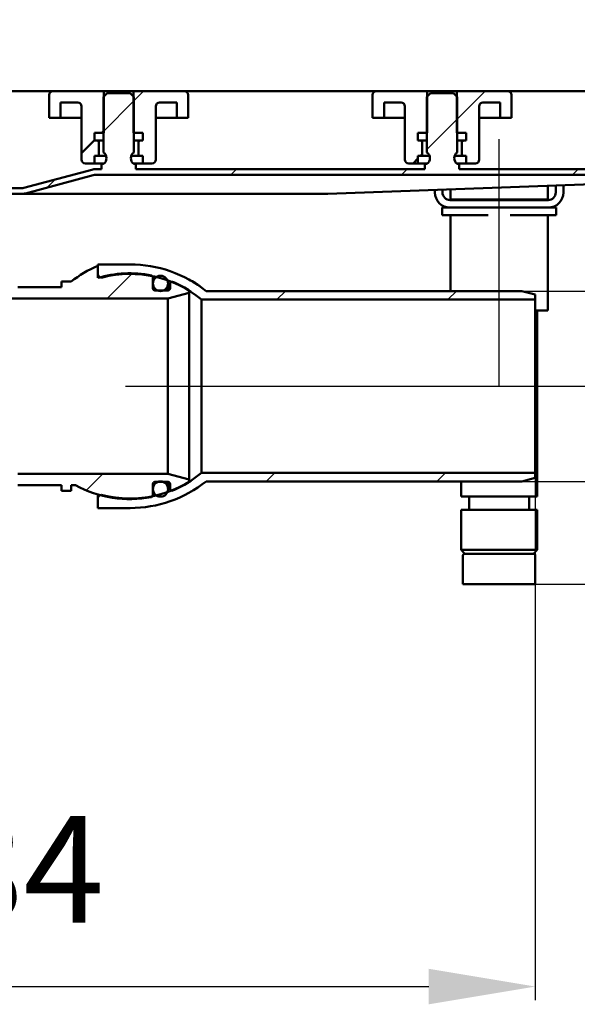
# Model space of a CAD drawing. Units: millimetres. Extents: x -459 to 752, y -148 to 664.
# Drawn here: x 346 to 492, y 238 to 497 of the extents above; entities that cross this region are included whole.
import ezdxf
from ezdxf.lldxf.tags import DXFTag

# ---------------------------------------------------------------- set-up
doc = ezdxf.new("R2010")
doc.units = ezdxf.units.MM
doc.header["$LTSCALE"] = 2
doc.layers.add('LC-001-100-D00-0', color=1, linetype='ByBlock')
doc.styles.add('LCTX15-400-0-0pDIN-Schrift', font='STANDARD', dxfattribs={"width": 0.8, "oblique": 15, "height": 2.5})
tags = doc.linetypes.add('DASHDOT', pattern=[7.5, 5, -1.25, 0, -1.25]).pattern_tags.tags
tags[10:11] = [DXFTag(74, 4), DXFTag(75, 0), DXFTag(340, '0'), DXFTag(46, 1.0), DXFTag(50, 0.0), DXFTag(44, 0.0), DXFTag(45, 0.0)]
tags[8:9] = [DXFTag(74, 4), DXFTag(75, 0), DXFTag(340, '0'), DXFTag(46, 1.0), DXFTag(50, 0.0), DXFTag(44, 0.0), DXFTag(45, 0.0)]
tags[6:7] = [DXFTag(74, 4), DXFTag(75, 0), DXFTag(340, '0'), DXFTag(46, 1.0), DXFTag(50, 0.0), DXFTag(44, 0.0), DXFTag(45, 0.0)]
tags[4:5] = [DXFTag(74, 4), DXFTag(75, 0), DXFTag(340, '0'), DXFTag(46, 1.0), DXFTag(50, 0.0), DXFTag(44, 0.0), DXFTag(45, 0.0)]
doc.dimstyles.new('LC-DIM-L-0140-02-02', dxfattribs={"dimscale": 2, "dimtxt": 14, "dimasz": 14, "dimexe": 1.8, "dimexo": 0, "dimgap": 1.5, "dimtad": 1, "dimtxsty": 'LCTX15-400-0-0pDIN-Schrift', "dimcen": 0, "dimclrd": 2, "dimclre": 2, "dimclrt": 2, "dimazin": 2, "dimtfac": 0.71, "dimtdec": 4, "dimtofl": 0, "dimtmove": 0, "dimatfit": 1, "dimfxl": 1, "dimtolj": 1, "dimtzin": 0, "dimarcsym": 0})

# ---------------------------------------------------------------- blocks, each defined once
blk = doc.blocks.new('POLY17')
at = {"layer": 'LC-001-100-D00-0', "color": 7, "lineweight": 50}
for p, q in [((392.905213, 427.272278), (392.905213, 427.272278)), ((392.905213, 427.272278), (393.083221, 427.149629)), ((393.083221, 427.149629), (393.083221, 427.149629)), ((393.083221, 427.149629), (393.306917, 426.995502)), ((393.306917, 426.995502), (393.306917, 426.995502)), ((393.306917, 426.995502), (393.535907, 426.826431)), ((393.535907, 426.826431), (393.535907, 426.826431)), ((393.535907, 426.826431), (393.634209, 426.751357)), ((393.634209, 426.751357), (393.634209, 426.751357)), ((393.634209, 426.751357), (393.710291, 426.689979)), ((393.710291, 426.689979), (393.710291, 426.689979)), ((393.710291, 426.689979), (393.724591, 426.673665)), ((393.724591, 426.673665), (393.724591, 426.673665)), ((393.724591, 426.673665), (393.731766, 426.66548))]:
    blk.add_line(p, q, dxfattribs=at)
blk = doc.blocks.new('POLY32')
at = {"layer": 'LC-001-100-D00-0', "color": 7, "lineweight": 50}
for p, q in [((462.994658, 356.783499), (462.874435, 356.783499)), ((463.179598, 356.783499), (462.994658, 356.783499)), ((462.994658, 356.783499), (462.994658, 356.783499)), ((464.301876, 356.783499), (463.179598, 356.783499)), ((463.179598, 356.783499), (463.179598, 356.783499)), ((465.46343, 356.783499), (464.301876, 356.783499)), ((464.301876, 356.783499), (464.301876, 356.783499)), ((466.905294, 356.783499), (465.46343, 356.783499)), ((465.46343, 356.783499), (465.46343, 356.783499)), ((469.000638, 356.783499), (466.905294, 356.783499)), ((466.905294, 356.783499), (466.905294, 356.783499)), ((471.874437, 356.783499), (469.000638, 356.783499)), ((469.000638, 356.783499), (469.000638, 356.783499)), ((474.748234, 356.783499), (471.874437, 356.783499)), ((471.874437, 356.783499), (471.874437, 356.783499)), ((476.843581, 356.783499), (474.748234, 356.783499)), ((474.748234, 356.783499), (474.748234, 356.783499)), ((478.285438, 356.783499), (476.843581, 356.783499)), ((476.843581, 356.783499), (476.843581, 356.783499)), ((479.447004, 356.783499), (478.285438, 356.783499)), ((478.285438, 356.783499), (478.285438, 356.783499)), ((480.569267, 356.783499), (479.447004, 356.783499)), ((479.447004, 356.783499), (479.447004, 356.783499)), ((480.75421, 356.783499), (480.569267, 356.783499)), ((480.569267, 356.783499), (480.569267, 356.783499)), ((480.874434, 356.783499), (480.75421, 356.783499)), ((480.75421, 356.783499), (480.75421, 356.783499)), ((480.874434, 356.783499), (480.874434, 356.783499))]:
    blk.add_line(p, q, dxfattribs=at)
blk = doc.blocks.new('KLON7')
at = {"layer": 'LC-001-100-D00-0', "color": 7, "lineweight": 25}
for p, q in [((601.44513, 476.783498), (602.94513, 478.283498)), ((367.874437, 467.719208), (375.874437, 475.719208)), ((452.874437, 462.916647), (460.874437, 470.916647)), ((536.043849, 456.283498), (545.874437, 466.114086)), ((401.340008, 456.283498), (402.840008, 457.783498)), ((446.241288, 456.283498), (447.741288, 457.783498)), ((491.142569, 456.283498), (492.642569, 457.783498)), ((353.109373, 452.954144), (355.230693, 455.075465))]:
    blk.add_line(p, q, dxfattribs=at)
blk = doc.blocks.new('KLON15')
at = {"layer": 'LC-001-100-D00-0', "color": 7, "lineweight": 25}
for p, q in [((198.374437, 388.02177), (201.374437, 391.02177)), ((363.369631, 373.411842), (367.741288, 377.783498)), ((223.537446, 368.283498), (226.537446, 371.283498)), ((268.438727, 368.283498), (271.438727, 371.283498)), ((313.340008, 368.283498), (316.340008, 371.283498))]:
    blk.add_line(p, q, dxfattribs=at)
blk = doc.blocks.new('KLON18')
at = {"layer": 'LC-001-100-D00-0', "color": 7, "lineweight": 25}
for p, q in [((410.642588, 375.783498), (412.892588, 378.033498)), ((455.543888, 375.783498), (457.793888, 378.033498))]:
    blk.add_line(p, q, dxfattribs=at)
blk = doc.blocks.new('KLON19')
at = {"layer": 'LC-001-100-D00-0', "color": 7, "lineweight": 25}
for p, q in [((413.491288, 423.533498), (415.741288, 425.783498)), ((458.392588, 423.533498), (460.642588, 425.783498))]:
    blk.add_line(p, q, dxfattribs=at)
blk = doc.blocks.new('KLON24')
at = {"layer": 'LC-001-100-D00-0', "color": 7, "lineweight": 50}
for p, q in [((449.241288, 459.283498), (450.523584, 460.565794)), ((451.24651, 461.28872), (451.669215, 461.711425))]:
    blk.add_line(p, q, dxfattribs=at)
blk = doc.blocks.new('KLON25')
at = {"layer": 'LC-001-100-D00-0', "color": 7, "lineweight": 50}
for p, q in [((367.438727, 467.283498), (367.974437, 467.819208)), ((362.124437, 461.969208), (365.523584, 465.368355))]:
    blk.add_line(p, q, dxfattribs=at)
blk = doc.blocks.new('*D59')
at = {"layer": 'Defpoints', "color": 0}
for p in [(621.874437, 614.969361), (-378.125563, 476.783498), (621.874437, 476.783498)]:
    blk.add_point(p, dxfattribs=at)
at = {"layer": 'LC-001-100-D00-0', "color": 2, "lineweight": -2}
for p, q in [((-378.125563, 476.783498), (-378.125563, 618.569361)), ((621.874437, 476.783498), (621.874437, 618.569361)), ((-350.125563, 614.969361), (593.874437, 614.969361))]:
    blk.add_line(p, q, dxfattribs=at)
at = {"layer": 'LC-001-100-D00-0', "color": 2}
for points in [[(-350.125563, 619.636028), (-350.125563, 610.302695), (-378.125563, 614.969361)], [(593.874437, 610.302695), (593.874437, 619.636028), (621.874437, 614.969361)]]:
    blk.add_solid(points, dxfattribs=at)
at = {"layer": 'LC-001-100-D00-0', "color": 2, "insert": (111.79136, 645.769361), "char_height": 28, "attachment_point": 5, "style": 'LCTX15-400-0-0pDIN-Schrift'}
blk.add_mtext('\\A1;1000', dxfattribs=at)
blk = doc.blocks.new('*D60')
at = {"layer": 'Defpoints', "color": 0}
for p in [(571.874437, 569.825361), (-328.125563, 475.283498), (571.874437, 475.283498)]:
    blk.add_point(p, dxfattribs=at)
at = {"layer": 'LC-001-100-D00-0', "color": 2, "lineweight": -2}
for p, q in [((-328.125563, 475.283498), (-328.125563, 573.425361)), ((571.874437, 475.283498), (571.874437, 573.425361)), ((-300.125563, 569.825361), (543.874437, 569.825361))]:
    blk.add_line(p, q, dxfattribs=at)
at = {"layer": 'LC-001-100-D00-0', "color": 2}
for points in [[(-300.125563, 574.492028), (-300.125563, 565.158695), (-328.125563, 569.825361)], [(543.874437, 565.158695), (543.874437, 574.492028), (571.874437, 569.825361)]]:
    blk.add_solid(points, dxfattribs=at)
at = {"layer": 'LC-001-100-D00-0', "color": 2, "insert": (115.403124, 600.625361), "char_height": 28, "attachment_point": 5, "style": 'LCTX15-400-0-0pDIN-Schrift'}
blk.add_mtext('\\A1;900', dxfattribs=at)
blk = doc.blocks.new('*D62')
at = {"layer": 'Defpoints', "color": 0}
for p in [(198.374437, 387.283498), (481.374234, 376.72132), (481.374234, 243.125361)]:
    blk.add_point(p, dxfattribs=at)
at = {"layer": 'LC-001-100-D00-0', "color": 2, "lineweight": -2}
for p, q in [((198.374437, 387.283498), (198.374437, 239.525361)), ((481.374234, 376.72132), (481.374234, 239.525361)), ((226.374437, 243.125361), (453.374234, 243.125361))]:
    blk.add_line(p, q, dxfattribs=at)
at = {"layer": 'LC-001-100-D00-0', "color": 2}
for points in [[(226.374437, 247.792028), (226.374437, 238.458695), (198.374437, 243.125361)], [(453.374234, 238.458695), (453.374234, 247.792028), (481.374234, 243.125361)]]:
    blk.add_solid(points, dxfattribs=at)
at = {"layer": 'LC-001-100-D00-0', "color": 2, "insert": (336.230887, 273.925361), "char_height": 28, "attachment_point": 5, "style": 'LCTX15-400-0-0pDIN-Schrift'}
blk.add_mtext('\\A1;284', dxfattribs=at)
blk = doc.blocks.new('*D66')
at = {"layer": 'Defpoints', "color": 0}
for p in [(621.874437, 478.283498), (481.374437, 348.783498), (693.26445, 348.783498)]:
    blk.add_point(p, dxfattribs=at)
at = {"layer": 'LC-001-100-D00-0', "color": 2, "lineweight": -2}
for p, q in [((621.874437, 478.283498), (696.86445, 478.283498)), ((693.26445, 450.283498), (693.26445, 376.783498)), ((481.374437, 348.783498), (696.86445, 348.783498))]:
    blk.add_line(p, q, dxfattribs=at)
at = {"layer": 'LC-001-100-D00-0', "color": 2}
for points in [[(697.931116, 450.283498), (688.597783, 450.283498), (693.26445, 478.283498)], [(688.597783, 376.783498), (697.931116, 376.783498), (693.26445, 348.783498)]]:
    blk.add_solid(points, dxfattribs=at)
at = {"layer": 'LC-001-100-D00-0', "color": 2, "insert": (662.46445, 373.805361), "char_height": 28, "attachment_point": 5, "rotation": 90, "style": 'LCTX15-400-0-0pDIN-Schrift'}
blk.add_mtext('\\A1;110-129,5', dxfattribs=at)
blk = doc.blocks.new('*D72')
at = {"layer": 'Defpoints', "color": 0}
for p in [(477.874235, 425.7835), (477.874235, 375.7835), (579.3734, 375.7835)]:
    blk.add_point(p, dxfattribs=at)
at = {"layer": 'LC-001-100-D00-0', "color": 2, "lineweight": -2}
for p, q in [((579.3734, 453.7835), (579.3734, 481.7835)), ((477.874235, 425.7835), (582.9734, 425.7835)), ((477.874235, 375.7835), (582.9734, 375.7835)), ((579.3734, 347.7835), (579.3734, 256.474864))]:
    blk.add_line(p, q, dxfattribs=at)
at = {"layer": 'LC-001-100-D00-0', "color": 2}
for points in [[(574.706734, 453.7835), (584.040067, 453.7835), (579.3734, 425.7835)], [(584.040067, 347.7835), (574.706734, 347.7835), (579.3734, 375.7835)]]:
    blk.add_solid(points, dxfattribs=at)
at = {"layer": 'LC-001-100-D00-0', "color": 2, "insert": (548.5734, 302.511621), "char_height": 28, "attachment_point": 5, "rotation": 90, "style": 'LCTX15-400-0-0pDIN-Schrift'}
blk.add_mtext('\\A1;DN50', dxfattribs=at)

msp = doc.modelspace()

# ---------------------------------------------------------------- linework, layer by layer
at = {"layer": 'LC-001-100-D00-0', "color": 7, "lineweight": 50}
for p, q in [((189.124435, 478.283499), (354.624437, 478.283499)), ((353.624437, 471.283498), (353.624437, 477.283499)), ((354.624437, 478.283499), (367.974437, 478.283499)), ((368.874437, 477.783498), (367.874437, 476.783498)), ((367.874437, 476.783498), (367.874437, 462.183498)), ((367.974437, 478.283499), (367.974437, 467.283499)), ((367.974437, 478.283499), (375.774437, 478.283499)), ((374.874437, 477.783498), (368.874437, 477.783498)), ((375.874437, 476.783498), (374.874437, 477.783498)), ((375.774437, 467.283499), (375.774437, 478.283499)), ((375.774437, 478.283499), (389.124437, 478.283499)), ((375.874437, 462.183498), (375.874437, 476.783498)), ((389.124437, 478.283499), (439.624437, 478.283499)), ((390.124437, 477.283499), (390.124437, 471.283498)), ((438.624434, 471.283498), (438.624434, 477.283499)), ((439.624437, 478.283499), (452.974439, 478.283499)), ((453.874439, 477.783498), (452.874437, 476.783498)), ((452.874437, 476.783498), (452.874437, 462.183498)), ((452.974439, 478.283499), (452.974439, 467.283499)), ((452.974439, 478.283499), (460.774437, 478.283499)), ((459.874437, 477.783498), (453.874439, 477.783498)), ((460.874439, 476.783498), (459.874437, 477.783498)), ((460.774437, 467.283499), (460.774437, 478.283499)), ((460.774437, 478.283499), (474.124439, 478.283499)), ((460.874439, 462.183498), (460.874439, 476.783498)), ((474.124439, 478.283499), (524.624437, 478.283499)), ((475.124434, 477.283499), (475.124434, 471.283498)), ((356.624437, 475.283499), (361.124437, 475.283499)), ((356.624437, 475.283499), (356.624437, 471.283498)), ((362.124437, 474.283498), (362.124437, 460.283498)), ((381.624437, 460.283498), (381.624437, 474.283498)), ((382.624437, 475.283499), (387.124437, 475.283499)), ((387.124437, 471.283498), (387.124437, 475.283499)), ((441.624441, 475.283499), (446.124435, 475.283499)), ((441.624441, 475.283499), (441.624441, 471.283498)), ((447.124437, 474.283498), (447.124437, 460.283498)), ((466.624439, 460.283498), (466.624439, 474.283498)), ((467.624434, 475.283499), (472.124435, 475.283499)), ((472.124435, 471.283498), (472.124435, 475.283499)), ((353.624437, 471.283498), (356.624437, 471.283498)), ((356.624437, 471.283498), (358.624437, 471.283498)), ((358.624437, 471.283498), (362.124437, 471.283498)), ((381.624437, 471.283498), (385.124437, 471.283498)), ((385.124437, 471.283498), (387.124437, 471.283498)), ((387.124437, 471.283498), (390.124437, 471.283498)), ((438.624434, 471.283498), (441.624441, 471.283498)), ((441.624441, 471.283498), (443.624437, 471.283498)), ((443.624437, 471.283498), (447.124437, 471.283498)), ((466.624439, 471.283498), (470.124439, 471.283498)), ((470.124439, 471.283498), (472.124435, 471.283498)), ((472.124435, 471.283498), (475.124434, 471.283498)), ((367.974437, 467.283499), (365.523584, 467.283499)), ((365.523584, 467.283499), (365.523584, 465.283499)), ((378.22529, 467.283499), (375.774437, 467.283499)), ((378.22529, 467.283499), (378.22529, 465.283499)), ((452.974439, 467.283499), (450.523585, 467.283499)), ((450.523585, 467.283499), (450.523585, 465.283499)), ((463.22529, 467.283499), (460.774437, 467.283499)), ((463.22529, 467.283499), (463.22529, 465.283499)), ((366.174437, 465.283499), (365.523584, 465.283499)), ((366.174437, 465.283499), (366.362966, 465.283499)), ((366.362966, 465.283499), (367.859629, 465.283499)), ((366.674437, 461.783498), (366.674437, 464.783498)), ((375.889245, 465.283499), (377.385908, 465.283499)), ((377.074437, 464.783498), (377.074437, 461.783498)), ((377.385908, 465.283499), (377.574437, 465.283499)), ((378.22529, 465.283499), (377.574437, 465.283499)), ((451.174438, 465.283499), (450.523585, 465.283499)), ((451.174438, 465.283499), (451.362968, 465.283499)), ((451.362968, 465.283499), (452.859626, 465.283499)), ((451.674439, 461.783498), (451.674439, 464.783498)), ((460.889243, 465.283499), (462.385908, 465.283499)), ((462.074437, 464.783498), (462.074437, 461.783498)), ((462.385908, 465.283499), (462.574438, 465.283499)), ((463.22529, 465.283499), (462.574438, 465.283499)), ((365.523584, 461.283498), (366.174437, 461.283498)), ((365.523584, 461.283498), (365.523584, 459.283499)), ((366.362966, 461.283498), (366.174437, 461.283498)), ((367.859629, 461.283498), (366.362966, 461.283498)), ((368.574437, 461.283498), (367.859629, 461.283498)), ((375.889245, 461.283498), (375.174437, 461.283498)), ((377.385908, 461.283498), (375.889245, 461.283498)), ((377.574437, 461.283498), (377.385908, 461.283498)), ((377.574437, 461.283498), (378.22529, 461.283498)), ((378.22529, 461.283498), (378.22529, 459.283499)), ((450.523585, 461.283498), (451.174438, 461.283498)), ((450.523585, 461.283498), (450.523585, 459.283499)), ((451.362968, 461.283498), (451.174438, 461.283498)), ((452.859626, 461.283498), (451.362968, 461.283498)), ((453.574434, 461.283498), (452.859626, 461.283498)), ((460.889243, 461.283498), (460.174434, 461.283498)), ((462.385908, 461.283498), (460.889243, 461.283498)), ((462.574438, 461.283498), (462.385908, 461.283498)), ((462.574438, 461.283498), (463.22529, 461.283498)), ((463.22529, 461.283498), (463.22529, 459.283499)), ((365.523584, 459.283499), (363.124437, 459.283499)), ((365.523584, 459.283499), (368.010219, 459.283499)), ((365.863822, 457.783498), (367.374437, 457.783498)), ((367.374437, 457.783498), (367.374437, 459.183498)), ((367.874437, 459.183498), (367.374437, 459.183498)), ((375.738655, 459.283499), (378.22529, 459.283499)), ((376.374437, 459.183498), (375.874437, 459.183498)), ((376.374437, 459.183498), (376.374437, 457.783498)), ((376.374437, 457.783498), (452.374436, 457.783498)), ((380.624437, 459.283499), (378.22529, 459.283499)), ((450.523585, 459.283499), (448.124439, 459.283499)), ((450.523585, 459.283499), (453.010217, 459.283499)), ((452.374436, 457.783498), (452.374436, 459.183498)), ((452.874437, 459.183498), (452.374436, 459.183498)), ((460.738652, 459.283499), (463.22529, 459.283499)), ((461.37444, 459.183498), (460.874439, 459.183498)), ((461.37444, 459.183498), (461.37444, 457.783498)), ((461.37444, 457.783498), (537.374437, 457.783498)), ((465.624437, 459.283499), (463.22529, 459.283499)), ((364.828546, 457.647201), (346.994875, 452.868684)), ((365.216775, 456.198313), (347.383103, 451.419795)), ((365.863822, 456.283498), (563.874439, 456.283498)), ((554.782123, 455.951661), (426.874437, 451.283498)), ((346.347828, 452.783498), (329.674438, 452.783498)), ((484.647937, 449.783498), (484.647937, 453.39202)), ((486.774437, 451.683498), (486.774437, 453.46963)), ((488.774434, 453.542622), (488.774434, 451.683498)), ((346.347828, 451.283498), (329.674438, 451.283498)), ((348.448426, 451.283498), (346.347828, 451.283498)), ((426.874426, 451.283498), (348.448426, 451.283498)), ((426.874426, 451.283498), (426.874403, 451.488765)), ((426.874437, 451.283498), (426.874437, 451.283498)), ((454.974436, 451.683498), (454.974436, 452.309046)), ((456.97444, 452.382038), (456.97444, 451.683498)), ((459.100932, 452.459648), (459.100932, 449.783498)), ((456.874438, 445.683498), (456.874438, 447.683498)), ((456.874438, 447.683498), (458.974436, 447.683498)), ((458.974436, 449.683498), (484.774433, 449.683498)), ((484.774433, 447.683498), (458.974436, 447.683498)), ((460.038759, 449.783498), (459.100932, 449.783498)), ((462.925509, 449.783498), (460.038759, 449.783498)), ((461.874441, 449.783498), (461.874441, 449.683498)), ((468.987689, 449.783498), (462.925509, 449.783498)), ((474.761188, 449.783498), (468.987689, 449.783498)), ((480.823368, 449.783498), (474.761188, 449.783498)), ((483.710118, 449.783498), (480.823368, 449.783498)), ((481.874436, 449.683498), (481.874436, 449.783498)), ((484.647937, 449.783498), (483.710118, 449.783498)), ((484.774433, 447.683498), (486.874439, 447.683498)), ((486.874439, 447.683498), (486.874439, 445.683498)), ((462.874435, 445.683498), (456.874438, 445.683498)), ((459.100932, 445.683498), (459.100932, 425.783499)), ((468.987689, 445.683498), (462.874435, 445.683498)), ((480.874434, 445.683498), (474.761188, 445.683498)), ((486.874439, 445.683498), (480.874434, 445.683498)), ((484.647937, 420.683498), (484.647937, 445.683498)), ((366.374234, 432.783498), (374.874234, 432.783498)), ((366.374234, 430.346989), (366.374234, 432.783498)), ((366.374234, 432.388994), (366.374234, 429.223352)), ((380.872422, 426.433456), (380.872422, 429.396095)), ((345.374437, 426.783499), (356.874437, 426.783499)), ((359.374234, 428.283498), (356.874437, 428.283498)), ((356.874437, 428.283498), (356.874437, 426.783499)), ((384.872423, 425.933498), (384.872423, 427.783499)), ((385.372044, 427.740122), (385.372044, 426.433456)), ((390.271699, 428.835558), (390.305044, 428.835558)), ((392.012867, 427.806955), (392.073397, 427.806955)), ((392.828191, 427.272278), (392.905213, 427.272278)), ((393.692389, 426.66548), (393.731766, 426.66548)), ((384.872086, 425.933498), (381.37238, 425.933498)), ((384.771623, 423.783498), (390.371623, 425.284014)), ((390.371623, 425.284014), (390.371623, 425.71639)), ((390.371623, 425.284014), (390.371623, 376.282979)), ((394.849219, 425.783499), (477.874235, 425.783499)), ((477.874235, 425.783499), (481.374234, 424.845676)), ((481.374234, 424.845676), (481.374234, 423.533498)), ((342.374437, 423.783498), (384.771623, 423.783498)), ((384.771623, 377.783497), (384.771623, 423.783498)), ((393.654211, 423.533498), (393.654211, 378.033501)), ((481.374234, 423.533498), (393.654211, 423.533498)), ((481.374234, 423.533498), (481.374234, 378.033501)), ((483.710118, 420.683498), (481.374234, 420.683498)), ((481.874436, 371.783499), (481.874436, 420.683498)), ((484.647937, 420.683498), (483.710118, 420.683498)), ((384.771623, 377.783497), (345.374437, 377.783497)), ((390.371623, 376.282979), (384.771623, 377.783497)), ((393.654211, 378.033501), (481.374234, 378.033501)), ((481.374234, 378.033501), (481.374234, 376.721319)), ((380.872422, 372.1709), (380.872422, 375.133541)), ((381.37238, 375.633497), (384.872086, 375.633497)), ((384.872423, 373.783496), (384.872423, 375.633497)), ((385.372044, 375.133541), (385.372044, 373.826873)), ((390.371623, 375.850607), (390.371623, 376.282979)), ((477.874235, 375.7835), (394.849219, 375.7835)), ((461.874441, 375.7835), (461.874441, 371.783499)), ((481.374234, 376.721319), (477.874235, 375.7835)), ((356.874437, 374.783498), (345.374437, 374.783498)), ((356.874437, 374.783498), (356.874437, 373.283495)), ((356.874437, 373.283495), (359.374234, 373.283495)), ((359.374234, 374.783498), (360.522032, 374.783498)), ((359.374234, 373.283495), (359.374234, 374.783498)), ((366.374234, 372.343649), (366.374234, 371.220004)), ((366.374234, 368.783501), (366.374234, 371.220004)), ((461.874441, 371.783499), (471.874439, 371.783499)), ((463.974439, 371.783499), (463.974439, 368.2835)), ((471.874439, 371.783499), (481.874436, 371.783499)), ((479.774438, 368.2835), (479.774438, 371.783499)), ((374.874234, 368.783501), (366.374234, 368.783501)), ((461.874441, 368.2835), (461.874441, 357.783501)), ((461.874441, 368.2835), (471.874439, 368.2835)), ((471.874439, 368.2835), (481.874436, 368.2835)), ((481.874436, 357.783501), (481.874436, 368.2835)), ((461.874441, 357.783501), (462.874435, 356.783499)), ((461.874441, 357.783501), (481.874436, 357.783501)), ((480.874434, 356.783499), (481.874436, 357.783501)), ((462.374434, 356.283498), (462.374434, 348.783497)), ((480.874434, 356.783499), (462.874435, 356.783499)), ((481.374435, 348.783497), (481.374435, 356.283498)), ((481.374435, 348.783497), (462.374434, 348.783497))]:
    msp.add_line(p, q, dxfattribs=at)
at = {"layer": 'LC-001-100-D00-0', "color": 7, "lineweight": 25}
for p, q in [((375.774437, 475.619208), (378.438727, 478.283498)), ((460.774437, 470.816647), (468.241288, 478.283498)), ((368.840008, 423.783498), (375.487752, 430.431242))]:
    msp.add_line(p, q, dxfattribs=at)
at = {"layer": 'LC-001-100-D00-0', "color": 7, "linetype": 'DASHDOT', "lineweight": 25}
for p, q in [((471.874437, 400.683498), (471.874437, 465.683498)), ((373.65421, 400.783498), (501.374234, 400.783498))]:
    msp.add_line(p, q, dxfattribs=at)
at = {"layer": 'LC-001-100-D00-0', "color": 7, "lineweight": 50}
for centre in [(382.872423, 427.783498), (382.872423, 373.783498)]:
    msp.add_circle(centre, 2, dxfattribs=at)
for centre, radius, start, end in [((354.624437, 477.283498), 1, 90, 180), ((389.124437, 477.283498), 1, 0, 90), ((439.624437, 477.283498), 1, 90, 180), ((474.124437, 477.283498), 1, 0, 90), ((361.124437, 474.283498), 1, 0, 90), ((382.624437, 474.283498), 1, 90, 180), ((446.124437, 474.283498), 1, 0, 90), ((467.624437, 474.283498), 1, 90, 180), ((366.174437, 464.783498), 0.5, 0, 90), ((377.574437, 464.783498), 0.5, 90, 180), ((451.174437, 464.783498), 0.5, 0, 90), ((462.574437, 464.783498), 0.5, 90, 180), ((363.124437, 460.283498), 1, 180, 270), ((366.174437, 461.783498), 0.5, 270, 0), ((366.874437, 460.683498), 1.802776, 303.690068, 56.309932), ((376.874437, 460.683498), 1.802776, 123.690068, 236.309932), ((377.574437, 461.783498), 0.5, 180, 270), ((380.624437, 460.283498), 1, 270, 0), ((448.124437, 460.283498), 1, 180, 270), ((451.174437, 461.783498), 0.5, 270, 0), ((451.874437, 460.683498), 1.802776, 303.690068, 56.309932), ((461.874437, 460.683498), 1.802776, 123.690068, 236.309932), ((462.574437, 461.783498), 0.5, 180, 270), ((465.624437, 460.283498), 1, 270, 0), ((365.863822, 453.783498), 4, 90, 105), ((365.863822, 453.783498), 2.5, 90, 105), ((346.347827, 455.283498), 2.5, 270, 285), ((346.347827, 455.283498), 4, 270, 285), ((458.974437, 451.683498), 4, 180, 270), ((458.974437, 451.683498), 2, 180, 270), ((484.774437, 451.683498), 2, 270, 0), ((484.774437, 451.683498), 4, 270, 0), ((380.206901, 400.783498), 34.5, 113.637385, 127.145804), ((374.874234, 400.783498), 32, 51.375167, 90), ((367.374234, 430.346989), 1, 180, 284.235124), ((374.772941, 400.839875), 29.6, 78.905765, 106.483552), ((374.874234, 400.783498), 29.5, 50.46055, 104.235124), ((380.372465, 429.396096), 0.499958, 0, 78.905765), ((385.872001, 427.740122), 0.499958, 67.578922, 180), ((374.772941, 400.839875), 29.6, 58.744471, 67.578922), ((375.248723, 400.91669), 31.719962, 57.96665, 61.662531), ((381.37238, 426.433456), 0.499958, 180, 270), ((384.872086, 426.433456), 0.499958, 270, 0), ((389.871665, 425.716389), 0.499958, 0, 58.744471), ((374.874234, 400.783498), 29.5, 255.764876, 309.53945), ((374.874234, 400.783498), 32, 270, 308.624833), ((381.37238, 375.13354), 0.499958, 90, 180), ((384.872086, 375.13354), 0.499958, 0, 90), ((374.772941, 400.727122), 29.6, 292.421078, 301.255529), ((389.871665, 375.850607), 0.499958, 301.255529, 0), ((374.772941, 400.727122), 29.6, 241.219879, 281.094235), ((385.872001, 373.826875), 0.499958, 180, 292.421078), ((367.374234, 371.220007), 1, 75.764876, 180), ((380.372465, 372.170901), 0.499958, 281.094235, 0), ((462.874437, 356.283498), 0.5, 90, 180), ((480.874437, 356.283498), 0.5, 0, 90)]:
    msp.add_arc(centre, radius, start, end, dxfattribs=at)

# ---------------------------------------------------------------- block references
at = {"layer": 'LC-001-100-D00-0', "color": 7, "lineweight": 25}
for name in ['KLON7', 'KLON19', 'KLON15', 'KLON18']:
    msp.add_blockref(name, (0, 0), dxfattribs=at)
at = {"layer": 'LC-001-100-D00-0', "color": 7, "lineweight": 50}
for name in ['KLON25', 'KLON24', 'POLY17', 'POLY32']:
    msp.add_blockref(name, (0, 0), dxfattribs=at)

# ---------------------------------------------------------------- dimensions: what is measured, and where the dimension line sits
at = {"layer": 'LC-001-100-D00-0', "color": 7, "lineweight": 25}
for base, p1, p2, text, picture, middle in [((621.874437, 614.969361), (-378.125563, 476.783498), (621.874437, 476.783498), '1000', '*D59', (111.79136, 645.769361)), ((571.874437, 569.825361), (-328.125563, 475.283498), (571.874437, 475.283498), '900', '*D60', (115.403124, 600.625361)), ((481.374234, 243.125361), (198.374437, 387.283498), (481.374234, 376.72132), '284', '*D62', (336.230887, 273.925361))]:
    dim = msp.add_linear_dim(base=base, p1=p1, p2=p2, text=text, dimstyle='LC-DIM-L-0140-02-02', dxfattribs=at)
    dim.commit()
    dim.dimension.update_dxf_attribs({"geometry": picture, "text_midpoint": middle, "dimtype": 160})
for base, p1, p2, text, picture, middle in [((579.3734, 375.7835), (477.874235, 425.7835), (477.874235, 375.7835), 'DN50', '*D72', (548.5734, 302.511621)), ((693.26445, 348.783498), (621.874437, 478.283498), (481.374437, 348.783498), '110-129,5', '*D66', (662.46445, 373.805361))]:
    dim = msp.add_linear_dim(base=base, p1=p1, p2=p2, angle=90, text=text, dimstyle='LC-DIM-L-0140-02-02', dxfattribs=at)
    dim.commit()
    dim.dimension.update_dxf_attribs({"geometry": picture, "text_midpoint": middle, "dimtype": 160, "text_rotation": 90})

doc.saveas('drawing.dxf')
